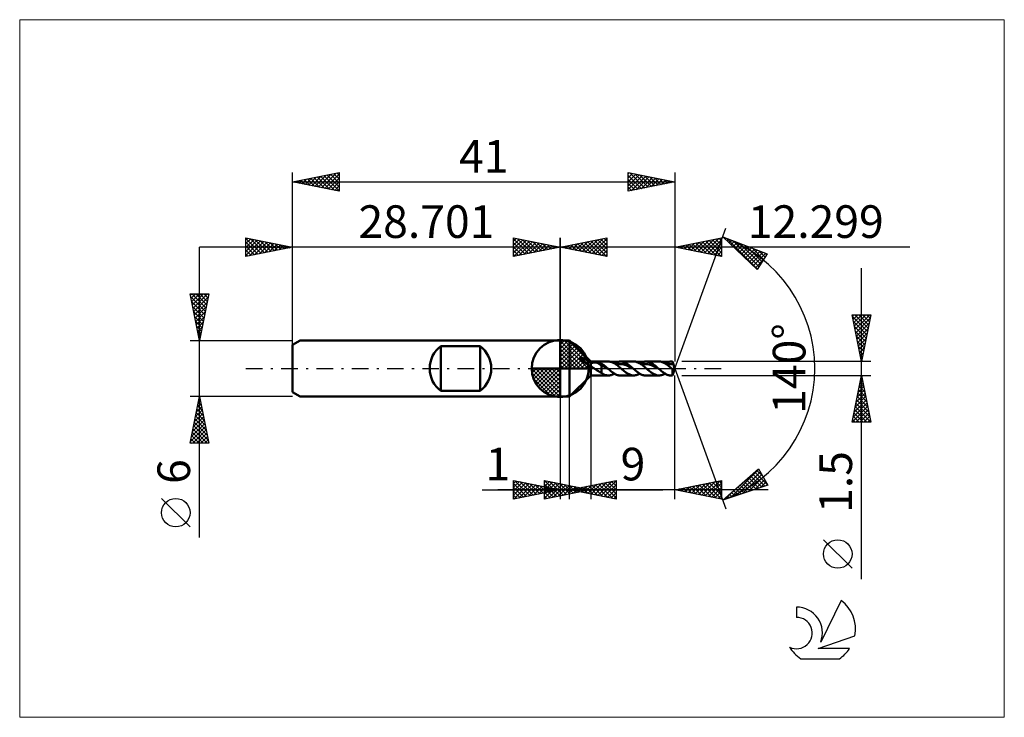
# Model space of a CAD drawing. Units: millimetres. Extents: x -58 to 48, y -37 to 37.
import ezdxf
from ezdxf.enums import TextEntityAlignment as Align

# ---------------------------------------------------------------- set-up
doc = ezdxf.new("R2010")
doc.units = ezdxf.units.MM
doc.header["$LTSCALE"] = 4.45
doc.linetypes.add('cc_dim_arrow', pattern=[0])
doc.linetypes.add('LONGDASH_DASH', pattern=[0.85, 0.4, -0.2, 0.05, -0.2])
for name, color, linetype in [('1', 4, 'CONTINUOUS'), ('2', 7, 'CONTINUOUS'), ('4', 2, 'LONGDASH_DASH'), ('CUT', 1, 'CONTINUOUS'), ('INFTOTAL', 9, 'CONTINUOUS'), ('NOCUT', 7, 'CONTINUOUS'), ('SK1', 4, 'CONTINUOUS'), ('SK2', 7, 'CONTINUOUS'), ('SK4', 2, 'LONGDASH_DASH'), ('SK6', 5, 'CONTINUOUS')]:
    doc.layers.add(name, color=color, linetype=linetype)
doc.styles.get("Standard").update_dxf_attribs({"font": 'Monospac821 BT'})

msp = doc.modelspace()

# ---------------------------------------------------------------- linework, layer by layer
at = {"color": 4, "linetype": 'cc_dim_arrow'}
for p, q in [((0, 2.98), (0.08, 3.06)), ((0, 2.55), (0.47, 3.02)), ((0, 2.98), (2.98, 0)), ((0, 2.12), (0.83, 2.95)), ((0, 1.68), (1.15, 2.84)), ((0, 1.25), (1.45, 2.7)), ((0, 2.55), (2.55, 0)), ((0, 0.82), (1.72, 2.53)), ((0, 0.38), (1.96, 2.35)), ((0, 2.12), (2.12, 0)), ((0.05, 0), (2.19, 2.14)), ((0.38, 3.04), (3.04, 0.38)), ((0.93, 2.92), (2.92, 0.93)), ((1.82, 2.46), (2.46, 1.82)), ((0, 1.68), (1.68, 0)), ((0, 1.25), (1.25, 0)), ((0.48, 0), (2.39, 1.91)), ((0.92, 0), (2.57, 1.66)), ((1.35, 0), (2.73, 1.38)), ((1.78, 0), (2.86, 1.08)), ((-3.06, -0.08), (-2.98, 0)), ((-3.02, -0.47), (-2.55, 0)), ((-2.95, -0.83), (-2.12, 0)), ((-2.84, -1.15), (-1.68, 0)), ((-2.7, -1.45), (-1.25, 0)), ((-2.65, 0), (0, -2.65)), ((-2.53, -1.72), (-0.82, 0)), ((-2.35, -1.96), (-0.38, 0)), ((-2.21, 0), (0, -2.21)), ((-1.78, 0), (0, -1.78)), ((-1.35, 0), (0, -1.35)), ((-0.92, 0), (0, -0.92)), ((-0.48, 0), (0, -0.48)), ((-0.05, 0), (0, -0.05)), ((0, 0.82), (0.82, 0)), ((0, 0.38), (0.38, 0)), ((2.21, 0), (2.97, 0.75)), ((2.65, 0), (3.04, 0.39)), ((-3.06, -0.02), (-0.02, -3.06)), ((-3.02, -0.49), (-0.49, -3.02)), ((-2.14, -2.19), (0, -0.05)), ((-1.91, -2.39), (0, -0.48)), ((-1.66, -2.57), (0, -0.92)), ((-2.86, -1.08), (-1.08, -2.86)), ((-1.38, -2.73), (0, -1.35)), ((-1.08, -2.86), (0, -1.78)), ((-0.75, -2.97), (0, -2.21)), ((-0.39, -3.04), (0, -2.65))]:
    msp.add_line(p, q, dxfattribs=at)
at = {"layer": '1', "color": 4, "linetype": 'CONTINUOUS', "lineweight": 50}
for p, q in [((0, 0), (0, 3.06)), ((0, 3), (1, 3)), ((0, -3), (0, 3)), ((3.3, 0.75), (1, 3)), ((1, -3), (1, 3)), ((2.15, 1.09), (2.16, 1.12)), ((2.16, 1.06), (2.15, 1.09)), ((2.16, 1.12), (2.18, 1.14)), ((2.18, 1.14), (2.2, 1.15)), ((2.2, 1.15), (2.22, 1.16)), ((2.22, 1.16), (2.25, 1.16)), ((2.29, 1.16), (2.25, 1.16)), ((2.32, 1.15), (2.29, 1.16)), ((2.37, 1.14), (2.32, 1.15)), ((2.42, 1.13), (2.37, 1.14)), ((2.47, 1.11), (2.42, 1.13)), ((2.53, 1.09), (2.47, 1.11)), ((2.58, 1.06), (2.53, 1.09)), ((2.64, 1.03), (2.58, 1.06)), ((0, 0), (-3.06, 0)), ((0, 0), (3.06, 0)), ((0, -3.06), (0, 0)), ((2.18, 1.02), (2.16, 1.06)), ((2.2, 0.98), (2.18, 1.02)), ((2.23, 0.95), (2.2, 0.98)), ((2.26, 0.92), (2.23, 0.95)), ((2.29, 0.89), (2.26, 0.92)), ((2.32, 0.87), (2.29, 0.89)), ((2.35, 0.84), (2.32, 0.87)), ((2.38, 0.81), (2.35, 0.84)), ((2.42, 0.79), (2.38, 0.81)), ((2.45, 0.76), (2.42, 0.79)), ((2.49, 0.74), (2.45, 0.76)), ((2.52, 0.71), (2.49, 0.74)), ((2.56, 0.69), (2.52, 0.71)), ((2.59, 0.66), (2.56, 0.69)), ((2.63, 0.64), (2.59, 0.66)), ((2.66, 0.62), (2.63, 0.64)), ((2.7, 1), (2.64, 1.03)), ((2.7, 0.6), (2.66, 0.62)), ((2.76, 0.97), (2.7, 1)), ((2.73, 0.57), (2.7, 0.6)), ((2.77, 0.55), (2.73, 0.57)), ((2.82, 0.93), (2.76, 0.97)), ((2.8, 0.53), (2.77, 0.55)), ((2.84, 0.51), (2.8, 0.53)), ((2.88, 0.89), (2.82, 0.93)), ((2.87, 0.49), (2.84, 0.51)), ((2.91, 0.47), (2.87, 0.49)), ((2.94, 0.85), (2.88, 0.89)), ((2.94, 0.44), (2.91, 0.47)), ((3, 0.81), (2.94, 0.85)), ((2.98, 0.42), (2.94, 0.44)), ((3.01, 0.4), (2.98, 0.42)), ((3.06, 0.77), (3, 0.81)), ((3.05, 0.38), (3.01, 0.4)), ((3.08, 0.36), (3.05, 0.38)), ((3.12, 0.72), (3.06, 0.77)), ((3.12, 0.34), (3.08, 0.36)), ((3.18, 0.67), (3.12, 0.72)), ((3.15, 0.32), (3.12, 0.34)), ((3.19, 0.3), (3.15, 0.32)), ((3.24, 0.62), (3.18, 0.67)), ((3.23, 0.29), (3.19, 0.3)), ((3.26, 0.27), (3.23, 0.29)), ((3.3, 0.57), (3.24, 0.62)), ((3.3, 0.25), (3.26, 0.27)), ((3.3, 0.75), (5.17, 0.75)), ((3.3, -0.75), (3.3, 0.75)), ((3.3, 0.57), (3.32, 0.58)), ((3.34, 0.21), (3.3, 0.25)), ((3.32, 0.58), (3.35, 0.59)), ((3.39, 0.18), (3.34, 0.21)), ((3.35, 0.59), (3.38, 0.6)), ((3.38, 0.6), (3.41, 0.61)), ((3.43, 0.14), (3.39, 0.18)), ((3.41, 0.61), (3.44, 0.61)), ((3.48, 0.1), (3.43, 0.14)), ((3.44, 0.61), (3.47, 0.62)), ((3.47, 0.62), (3.51, 0.62)), ((3.53, 0.07), (3.48, 0.1)), ((3.51, 0.62), (3.55, 0.63)), ((3.59, 0.03), (3.53, 0.07)), ((3.55, 0.63), (3.59, 0.63)), ((3.59, 0.63), (3.63, 0.63)), ((3.64, 0), (3.59, 0.03)), ((3.63, 0.63), (3.67, 0.64)), ((3.67, 0.64), (3.72, 0.64)), ((3.76, 0.64), (3.72, 0.64)), ((3.8, 0.63), (3.76, 0.64)), ((3.85, 0.63), (3.8, 0.63)), ((3.89, 0.63), (3.85, 0.63)), ((3.94, 0.62), (3.89, 0.63)), ((3.98, 0.62), (3.94, 0.62)), ((4.02, 0.61), (3.98, 0.62)), ((4.43, 0.35), (4.02, 0.61)), ((4.08, 0.6), (4.02, 0.61)), ((4.14, 0.59), (4.08, 0.6)), ((4.2, 0.58), (4.14, 0.59)), ((4.26, 0.56), (4.2, 0.58)), ((4.32, 0.55), (4.26, 0.56)), ((4.38, 0.54), (4.32, 0.55)), ((4.43, 0.52), (4.38, 0.54)), ((4.49, 0.48), (4.43, 0.52)), ((4.43, -0.48), (4.43, 0.52)), ((4.55, 0.25), (4.43, 0.35)), ((4.55, 0.44), (4.49, 0.48)), ((4.61, 0.4), (4.55, 0.44)), ((4.68, 0.2), (4.55, 0.25)), ((4.67, 0.35), (4.61, 0.4)), ((4.73, 0.31), (4.67, 0.35)), ((4.8, 0.14), (4.68, 0.2)), ((4.79, 0.26), (4.73, 0.31)), ((4.86, 0.21), (4.79, 0.26)), ((4.92, 0.08), (4.8, 0.14)), ((4.92, 0.16), (4.86, 0.21)), ((4.98, 0.11), (4.92, 0.16)), ((5.04, 0.01), (4.92, 0.08)), ((5.04, 0.05), (4.98, 0.11)), ((5.1, 0), (5.04, 0.05)), ((5.16, -0.05), (5.04, 0.01)), ((5.11, -0.01), (5.1, 0)), ((5.26, 0.75), (5.17, 0.75)), ((5.35, 0.73), (5.26, 0.75)), ((5.44, 0.71), (5.35, 0.73)), ((5.53, 0.69), (5.44, 0.71)), ((5.62, 0.65), (5.53, 0.69)), ((5.71, 0.61), (5.62, 0.65)), ((5.8, 0.56), (5.71, 0.61)), ((5.89, 0.5), (5.8, 0.56)), ((5.81, 0.55), (5.91, 0.6)), ((5.99, 0.44), (5.89, 0.5)), ((5.91, 0.6), (6, 0.65)), ((6.08, 0.38), (5.99, 0.44)), ((6, 0.65), (6.09, 0.68)), ((6.01, 0.42), (6.15, 0.45)), ((6.17, 0.31), (6.08, 0.38)), ((6.09, 0.68), (6.18, 0.71)), ((6.15, 0.45), (6.28, 0.47)), ((6.26, 0.23), (6.17, 0.31)), ((6.18, 0.71), (6.27, 0.73)), ((6.35, 0.16), (6.26, 0.23)), ((6.27, 0.73), (6.36, 0.75)), ((6.28, 0.47), (6.41, 0.47)), ((6.44, 0.08), (6.35, 0.16)), ((6.36, 0.75), (6.46, 0.75)), ((6.55, 0.47), (6.41, 0.47)), ((6.53, 0), (6.44, 0.08)), ((6.54, 0.75), (6.46, 0.75)), ((6.46, 0.75), (7.89, 0.75)), ((6.59, -0.05), (6.53, 0)), ((6.63, 0.74), (6.54, 0.75)), ((6.68, 0.45), (6.55, 0.47)), ((6.71, 0.72), (6.63, 0.74)), ((6.81, 0.42), (6.68, 0.45)), ((6.8, 0.69), (6.71, 0.72)), ((6.88, 0.66), (6.8, 0.69)), ((6.94, 0.39), (6.81, 0.42)), ((6.96, 0.62), (6.88, 0.66)), ((7.08, 0.34), (6.94, 0.39)), ((7.05, 0.58), (6.96, 0.62)), ((7.13, 0.53), (7.05, 0.58)), ((7.21, 0.29), (7.08, 0.34)), ((7.22, 0.48), (7.13, 0.53)), ((7.34, 0.23), (7.21, 0.29)), ((7.3, 0.42), (7.22, 0.48)), ((7.39, 0.35), (7.3, 0.42)), ((7.48, 0.16), (7.34, 0.23)), ((7.47, 0.29), (7.39, 0.35)), ((7.56, 0.22), (7.47, 0.29)), ((7.61, 0.09), (7.48, 0.16)), ((7.64, 0.15), (7.56, 0.22)), ((7.74, 0.02), (7.61, 0.09)), ((7.73, 0.07), (7.64, 0.15)), ((7.81, 0), (7.73, 0.07)), ((7.87, -0.05), (7.74, 0.02)), ((7.82, -0.01), (7.81, 0)), ((7.98, 0.75), (7.89, 0.75)), ((8.06, 0.74), (7.98, 0.75)), ((8.14, 0.72), (8.06, 0.74)), ((8.23, 0.69), (8.14, 0.72)), ((8.31, 0.66), (8.23, 0.69)), ((8.4, 0.62), (8.31, 0.66)), ((8.48, 0.58), (8.4, 0.62)), ((8.57, 0.53), (8.48, 0.58)), ((8.53, 0.55), (8.62, 0.6)), ((8.65, 0.47), (8.57, 0.53)), ((8.62, 0.6), (8.71, 0.65)), ((8.74, 0.42), (8.65, 0.47)), ((8.71, 0.65), (8.8, 0.68)), ((8.73, 0.42), (8.86, 0.45)), ((8.82, 0.35), (8.74, 0.42)), ((8.8, 0.68), (8.9, 0.71)), ((8.91, 0.29), (8.82, 0.35)), ((8.86, 0.45), (9, 0.47)), ((8.9, 0.71), (8.99, 0.73)), ((8.99, 0.22), (8.91, 0.29)), ((8.99, 0.73), (9.08, 0.75)), ((9.07, 0.15), (8.99, 0.22)), ((9, 0.47), (9.13, 0.47)), ((9.16, 0.07), (9.07, 0.15)), ((9.08, 0.75), (9.17, 0.75)), ((9.26, 0.47), (9.13, 0.47)), ((9.24, 0), (9.16, 0.07)), ((9.25, 0.75), (9.17, 0.75)), ((9.17, 0.75), (10.6, 0.75)), ((9.3, -0.05), (9.24, 0)), ((9.33, 0.74), (9.25, 0.75)), ((9.39, 0.45), (9.26, 0.47)), ((9.41, 0.72), (9.33, 0.74)), ((9.53, 0.43), (9.39, 0.45)), ((9.49, 0.7), (9.41, 0.72)), ((9.57, 0.67), (9.49, 0.7)), ((9.66, 0.39), (9.53, 0.43)), ((9.65, 0.64), (9.57, 0.67)), ((9.73, 0.6), (9.65, 0.64)), ((9.79, 0.34), (9.66, 0.39)), ((9.81, 0.55), (9.73, 0.6)), ((9.93, 0.29), (9.79, 0.34)), ((9.89, 0.51), (9.81, 0.55)), ((9.97, 0.45), (9.89, 0.51)), ((10.06, 0.23), (9.93, 0.29)), ((10.05, 0.4), (9.97, 0.45)), ((10.13, 0.33), (10.05, 0.4)), ((10.19, 0.16), (10.06, 0.23)), ((10.21, 0.27), (10.13, 0.33)), ((10.32, 0.09), (10.19, 0.16)), ((10.29, 0.21), (10.21, 0.27)), ((10.37, 0.14), (10.29, 0.21)), ((10.46, 0.02), (10.32, 0.09)), ((10.45, 0.07), (10.37, 0.14)), ((10.53, 0), (10.45, 0.07)), ((10.59, -0.05), (10.46, 0.02)), ((10.54, -0.01), (10.53, 0)), ((10.69, 0.75), (10.6, 0.75)), ((10.77, 0.74), (10.69, 0.75)), ((10.86, 0.72), (10.77, 0.74)), ((10.94, 0.69), (10.86, 0.72)), ((11.03, 0.66), (10.94, 0.69)), ((11.11, 0.62), (11.03, 0.66)), ((11.19, 0.58), (11.11, 0.62)), ((11.28, 0.53), (11.19, 0.58)), ((11.24, 0.55), (11.33, 0.6)), ((11.37, 0.48), (11.28, 0.53)), ((11.33, 0.6), (11.43, 0.65)), ((11.45, 0.42), (11.37, 0.48)), ((11.43, 0.65), (11.52, 0.68)), ((11.44, 0.42), (11.56, 0.45)), ((11.53, 0.35), (11.45, 0.42)), ((11.52, 0.68), (11.61, 0.71)), ((11.62, 0.29), (11.53, 0.35)), ((11.56, 0.45), (11.67, 0.46)), ((11.61, 0.71), (11.7, 0.73)), ((11.7, 0.22), (11.62, 0.29)), ((11.67, 0.46), (11.79, 0.47)), ((11.7, 0.73), (11.79, 0.75)), ((11.79, 0.15), (11.7, 0.22)), ((11.79, 0.75), (11.89, 0.75)), ((11.79, 0.47), (11.9, 0.47)), ((11.87, 0.07), (11.79, 0.15)), ((11.96, 0), (11.87, 0.07)), ((11.91, 0.75), (11.89, 0.75)), ((11.89, 0.75), (12.03, 0.75)), ((12.01, 0.46), (11.9, 0.47)), ((11.93, 0.75), (11.91, 0.75)), ((11.96, 0.75), (11.93, 0.75)), ((11.98, 0.75), (11.96, 0.75)), ((11.97, -0.01), (11.96, 0)), ((12, 0.74), (11.98, 0.75)), ((12.03, 0.74), (12, 0.74)), ((12.13, 0.45), (12.01, 0.46)), ((12.3, 0), (12.03, 0.75)), ((12.03, 0.74), (12.03, 0.75)), ((12.04, 0.7), (12.03, 0.74)), ((12.03, -0.75), (12.3, 0)), ((12.05, 0.66), (12.04, 0.7)), ((12.07, 0.62), (12.05, 0.66)), ((12.08, 0.57), (12.07, 0.62)), ((12.1, 0.53), (12.08, 0.57)), ((12.11, 0.49), (12.1, 0.53)), ((12.13, 0.45), (12.11, 0.49)), ((12.14, 0.41), (12.13, 0.45)), ((12.15, 0.37), (12.14, 0.41)), ((12.17, 0.33), (12.15, 0.37)), ((12.18, 0.29), (12.17, 0.33)), ((12.19, 0.25), (12.18, 0.29)), ((12.2, 0.22), (12.19, 0.25)), ((12.21, 0.19), (12.2, 0.22)), ((12.2, -0.02), (12.21, 0)), ((12.21, 0.16), (12.21, 0.19)), ((12.21, 0.13), (12.21, 0.16)), ((12.22, 0.1), (12.21, 0.13)), ((12.21, 0.04), (12.22, 0.06)), ((12.21, 0.02), (12.21, 0.04)), ((12.21, 0), (12.21, 0.02)), ((12.22, 0.08), (12.22, 0.1)), ((12.22, 0.06), (12.22, 0.08)), ((1, -3), (3.3, -0.75)), ((5.17, -0.75), (3.3, -0.75)), ((3.75, -0.07), (3.64, 0)), ((3.87, -0.15), (3.75, -0.07)), ((3.98, -0.22), (3.87, -0.15)), ((4.1, -0.29), (3.98, -0.22)), ((4.21, -0.36), (4.1, -0.29)), ((4.32, -0.42), (4.21, -0.36)), ((4.43, -0.48), (4.32, -0.42)), ((4.66, -0.62), (4.43, -0.48)), ((4.76, -0.67), (4.66, -0.62)), ((4.86, -0.7), (4.76, -0.67)), ((4.97, -0.73), (4.86, -0.7)), ((5.07, -0.74), (4.97, -0.73)), ((5.17, -0.75), (5.07, -0.74)), ((5.12, -0.02), (5.11, -0.01)), ((5.13, -0.03), (5.12, -0.02)), ((5.14, -0.04), (5.13, -0.03)), ((5.15, -0.04), (5.14, -0.04)), ((5.16, -0.05), (5.15, -0.04)), ((5.24, -0.12), (5.16, -0.05)), ((5.17, -0.75), (5.28, -0.74)), ((5.32, -0.19), (5.24, -0.12)), ((5.28, -0.74), (5.39, -0.73)), ((5.4, -0.26), (5.32, -0.19)), ((5.39, -0.73), (5.49, -0.7)), ((5.48, -0.32), (5.4, -0.26)), ((5.57, -0.39), (5.48, -0.32)), ((5.49, -0.7), (5.6, -0.66)), ((5.65, -0.44), (5.57, -0.39)), ((5.6, -0.66), (5.71, -0.61)), ((5.73, -0.5), (5.65, -0.44)), ((5.71, -0.61), (5.81, -0.55)), ((5.81, -0.55), (5.73, -0.5)), ((5.89, -0.59), (5.81, -0.55)), ((5.97, -0.63), (5.89, -0.59)), ((6.05, -0.67), (5.97, -0.63)), ((6.13, -0.7), (6.05, -0.67)), ((6.21, -0.72), (6.13, -0.7)), ((6.29, -0.74), (6.21, -0.72)), ((6.37, -0.75), (6.29, -0.74)), ((6.46, -0.75), (6.37, -0.75)), ((7.89, -0.75), (6.46, -0.75)), ((6.64, -0.1), (6.59, -0.05)), ((6.7, -0.15), (6.64, -0.1)), ((6.75, -0.19), (6.7, -0.15)), ((6.81, -0.24), (6.75, -0.19)), ((6.87, -0.29), (6.81, -0.24)), ((6.95, -0.35), (6.87, -0.29)), ((7.04, -0.42), (6.95, -0.35)), ((7.12, -0.47), (7.04, -0.42)), ((7.21, -0.53), (7.12, -0.47)), ((7.29, -0.58), (7.21, -0.53)), ((7.38, -0.62), (7.29, -0.58)), ((7.46, -0.66), (7.38, -0.62)), ((7.55, -0.69), (7.46, -0.66)), ((7.63, -0.72), (7.55, -0.69)), ((7.72, -0.74), (7.63, -0.72)), ((7.8, -0.75), (7.72, -0.74)), ((7.89, -0.75), (7.8, -0.75)), ((7.83, -0.02), (7.82, -0.01)), ((7.84, -0.03), (7.83, -0.02)), ((7.85, -0.04), (7.84, -0.03)), ((7.86, -0.04), (7.85, -0.04)), ((7.87, -0.05), (7.86, -0.04)), ((7.96, -0.12), (7.87, -0.05)), ((7.89, -0.75), (7.98, -0.75)), ((8.04, -0.19), (7.96, -0.12)), ((7.98, -0.75), (8.07, -0.73)), ((8.12, -0.26), (8.04, -0.19)), ((8.07, -0.73), (8.16, -0.71)), ((8.2, -0.32), (8.12, -0.26)), ((8.16, -0.71), (8.25, -0.68)), ((8.28, -0.39), (8.2, -0.32)), ((8.25, -0.68), (8.35, -0.65)), ((8.36, -0.44), (8.28, -0.39)), ((8.35, -0.65), (8.44, -0.6)), ((8.44, -0.5), (8.36, -0.44)), ((8.52, -0.55), (8.44, -0.5)), ((8.44, -0.6), (8.53, -0.55)), ((8.6, -0.59), (8.52, -0.55)), ((8.68, -0.63), (8.6, -0.59)), ((8.77, -0.67), (8.68, -0.63)), ((8.85, -0.7), (8.77, -0.67)), ((8.93, -0.72), (8.85, -0.7)), ((9.01, -0.74), (8.93, -0.72)), ((9.09, -0.75), (9.01, -0.74)), ((9.17, -0.75), (9.09, -0.75)), ((10.6, -0.75), (9.17, -0.75)), ((9.36, -0.1), (9.3, -0.05)), ((9.41, -0.15), (9.36, -0.1)), ((9.47, -0.19), (9.41, -0.15)), ((9.53, -0.24), (9.47, -0.19)), ((9.58, -0.29), (9.53, -0.24)), ((9.67, -0.35), (9.58, -0.29)), ((9.75, -0.42), (9.67, -0.35)), ((9.84, -0.47), (9.75, -0.42)), ((9.92, -0.53), (9.84, -0.47)), ((10.01, -0.58), (9.92, -0.53)), ((10.09, -0.62), (10.01, -0.58)), ((10.17, -0.66), (10.09, -0.62)), ((10.26, -0.69), (10.17, -0.66)), ((10.34, -0.72), (10.26, -0.69)), ((10.43, -0.74), (10.34, -0.72)), ((10.52, -0.75), (10.43, -0.74)), ((10.6, -0.75), (10.52, -0.75)), ((10.55, -0.02), (10.54, -0.01)), ((10.56, -0.03), (10.55, -0.02)), ((10.57, -0.04), (10.56, -0.03)), ((10.58, -0.04), (10.57, -0.04)), ((10.59, -0.05), (10.58, -0.04)), ((10.67, -0.12), (10.59, -0.05)), ((10.6, -0.75), (10.69, -0.75)), ((10.75, -0.19), (10.67, -0.12)), ((10.69, -0.75), (10.78, -0.73)), ((10.83, -0.26), (10.75, -0.19)), ((10.78, -0.73), (10.88, -0.71)), ((10.91, -0.32), (10.83, -0.26)), ((10.88, -0.71), (10.97, -0.68)), ((10.99, -0.39), (10.91, -0.32)), ((10.97, -0.68), (11.06, -0.65)), ((11.08, -0.44), (10.99, -0.39)), ((11.06, -0.65), (11.15, -0.6)), ((11.16, -0.5), (11.08, -0.44)), ((11.15, -0.6), (11.24, -0.55)), ((11.24, -0.55), (11.16, -0.5)), ((11.32, -0.59), (11.24, -0.55)), ((11.4, -0.63), (11.32, -0.59)), ((11.48, -0.67), (11.4, -0.63)), ((11.56, -0.7), (11.48, -0.67)), ((11.64, -0.72), (11.56, -0.7)), ((11.72, -0.74), (11.64, -0.72)), ((11.8, -0.75), (11.72, -0.74)), ((11.89, -0.75), (11.8, -0.75)), ((12.03, -0.75), (11.89, -0.75)), ((11.98, -0.02), (11.97, -0.01)), ((11.99, -0.02), (11.98, -0.02)), ((12, -0.03), (11.99, -0.02)), ((12.01, -0.04), (12, -0.03)), ((12.02, -0.05), (12.01, -0.04)), ((12.03, -0.06), (12.02, -0.05)), ((12.03, -0.07), (12.03, -0.06)), ((12.03, -0.75), (12.03, -0.06)), ((12.04, -0.08), (12.03, -0.07)), ((12.05, -0.09), (12.04, -0.08)), ((12.06, -0.1), (12.05, -0.09)), ((12.06, -0.11), (12.06, -0.1)), ((12.07, -0.11), (12.06, -0.11)), ((12.08, -0.12), (12.07, -0.11)), ((12.09, -0.12), (12.08, -0.12)), ((12.09, -0.12), (12.09, -0.12)), ((12.1, -0.13), (12.09, -0.12)), ((12.11, -0.13), (12.1, -0.13)), ((12.11, -0.13), (12.12, -0.13)), ((12.12, -0.13), (12.12, -0.12)), ((12.12, -0.12), (12.13, -0.12)), ((12.13, -0.12), (12.14, -0.11)), ((12.14, -0.11), (12.15, -0.11)), ((12.15, -0.1), (12.16, -0.09)), ((12.15, -0.11), (12.15, -0.1)), ((12.16, -0.09), (12.17, -0.08)), ((12.17, -0.07), (12.18, -0.06)), ((12.17, -0.08), (12.17, -0.07)), ((12.18, -0.06), (12.19, -0.05)), ((12.19, -0.03), (12.2, -0.02)), ((12.19, -0.05), (12.19, -0.03)), ((0, -3), (1, -3))]:
    msp.add_line(p, q, dxfattribs=at)
for start, end in [(90, 180), (0, 90), (180, 270), (270, 0)]:
    msp.add_arc((0, 0), 3.06, start, end, dxfattribs=at)
at = {"layer": '2', "color": 7, "linetype": 'CONTINUOUS', "lineweight": 25}
for p, q in [((12.3, 0), (17.77, 15.04)), ((-5, 12), (-5, 14)), ((-5, 14), (0, 13)), ((-5, 13.67), (-4.72, 13.94)), ((-5, 13.91), (-3.41, 12.32)), ((-5, 13.24), (-4.37, 13.87)), ((-5, 12.82), (-4.02, 13.8)), ((-5, 12.39), (-3.66, 13.73)), ((-4.58, 13.92), (-3.06, 12.39)), ((-4.05, 13.81), (-2.7, 12.46)), ((0, 0), (0, 14)), ((12.3, 14), (12.3, 0.75)), ((12.3, 13), (17.3, 14)), ((14.73, 12.51), (15.95, 13.73)), ((15.08, 12.44), (16.48, 13.84)), ((15.44, 12.37), (17.01, 13.94)), ((15.79, 12.3), (17.3, 13.81)), ((15.97, 13.73), (17.3, 12.4)), ((16.32, 13.8), (17.3, 12.82)), ((16.67, 13.87), (17.3, 13.25)), ((17.03, 13.95), (17.3, 13.67)), ((17.3, 14), (17.3, 12)), ((17.43, 14.1), (22.2, 12.29)), ((21.14, 10.6), (17.43, 14.1)), ((17.44, 14.09), (17.44, 14.09)), ((17.66, 13.88), (17.75, 13.98)), ((17.87, 13.68), (18.06, 13.86)), ((17.9, 13.92), (21.17, 10.65)), ((18.09, 13.47), (18.36, 13.74)), ((37.51, 13), (-10, 13)), ((-5, 13.49), (-3.76, 12.25)), ((-5, 13.06), (-4.12, 12.18)), ((0, 13), (-5, 12)), ((-4.96, 12.01), (-3.31, 13.66)), ((-4.43, 12.11), (-2.96, 13.59)), ((-3.9, 12.22), (-2.6, 13.52)), ((-3.52, 13.7), (-2.35, 12.53)), ((-3.37, 12.33), (-2.25, 13.45)), ((-2.99, 13.6), (-1.99, 12.6)), ((-2.84, 12.43), (-1.89, 13.38)), ((-2.46, 13.49), (-1.64, 12.67)), ((-2.31, 12.54), (-1.54, 13.31)), ((-1.93, 13.39), (-1.29, 12.74)), ((-1.78, 12.64), (-1.19, 13.24)), ((-1.4, 13.28), (-0.93, 12.81)), ((-1.25, 12.75), (-0.83, 13.17)), ((-0.87, 13.17), (-0.58, 12.88)), ((-0.72, 12.86), (-0.48, 13.1)), ((-0.34, 13.07), (-0.23, 12.95)), ((-0.19, 12.96), (-0.13, 13.03)), ((17.3, 12), (12.3, 13)), ((12.43, 13.03), (12.5, 12.96)), ((12.61, 12.94), (12.76, 13.09)), ((12.78, 13.1), (13.03, 12.85)), ((12.96, 12.87), (13.3, 13.2)), ((13.14, 13.17), (13.56, 12.75)), ((13.32, 12.8), (13.83, 13.31)), ((13.49, 13.24), (14.09, 12.64)), ((13.67, 12.73), (14.36, 13.41)), ((13.84, 13.31), (14.62, 12.54)), ((14.02, 12.66), (14.89, 13.52)), ((14.2, 13.38), (15.15, 12.43)), ((14.38, 12.58), (15.42, 13.62)), ((14.55, 13.45), (15.68, 12.32)), ((14.9, 13.52), (16.21, 12.22)), ((15.26, 13.59), (16.74, 12.11)), ((15.61, 13.66), (17.27, 12.01)), ((16.15, 12.23), (17.3, 13.38)), ((16.5, 12.16), (17.3, 12.96)), ((18.31, 13.26), (18.67, 13.63)), ((18.53, 13.06), (18.98, 13.51)), ((18.59, 13.66), (21.33, 10.91)), ((18.75, 12.85), (19.29, 13.39)), ((18.97, 12.65), (19.6, 13.28)), ((19.18, 12.44), (19.9, 13.16)), ((19.27, 13.4), (21.5, 11.17)), ((19.4, 12.24), (20.21, 13.04)), ((19.62, 12.03), (20.52, 12.93)), ((19.84, 11.82), (20.83, 12.81)), ((19.95, 13.14), (21.66, 11.43)), ((20.06, 11.62), (21.14, 12.7)), ((20.63, 12.89), (21.82, 11.69)), ((-5, 12.64), (-4.47, 12.11)), ((-5, 12.21), (-4.82, 12.04)), ((16.85, 12.09), (17.3, 12.54)), ((17.21, 12.02), (17.3, 12.11)), ((20.28, 11.41), (21.44, 12.58)), ((20.49, 11.21), (21.75, 12.46)), ((20.71, 11), (22.06, 12.35)), ((20.93, 10.79), (21.81, 11.68)), ((22.2, 12.29), (21.14, 10.6)), ((21.31, 12.63), (21.99, 11.95)), ((21.99, 12.37), (22.15, 12.22)), ((32.3, -22.59), (32.3, 10.75)), ((32.3, 0.75), (31.3, 5.75)), ((31.3, 5.75), (33.3, 5.75)), ((31.33, 5.59), (31.5, 5.75)), ((31.33, 5.58), (32.94, 3.97)), ((31.4, 5.23), (31.92, 5.75)), ((31.47, 4.88), (32.34, 5.75)), ((31.54, 4.53), (32.77, 5.75)), ((31.59, 5.75), (33.01, 4.32)), ((31.61, 4.17), (33.19, 5.75)), ((31.69, 3.82), (33.22, 5.35)), ((32.01, 5.75), (33.08, 4.68)), ((33.3, 5.75), (32.3, 0.75)), ((32.43, 5.75), (33.15, 5.03)), ((32.86, 5.75), (33.23, 5.38)), ((33.28, 5.75), (33.3, 5.74)), ((31.44, 5.05), (32.87, 3.61)), ((31.55, 4.52), (32.8, 3.26)), ((31.76, 3.46), (33.11, 4.82)), ((31.83, 3.11), (33.01, 4.29)), ((31.65, 3.99), (32.73, 2.91)), ((31.76, 3.46), (32.66, 2.55)), ((31.9, 2.76), (32.9, 3.76)), ((31.97, 2.4), (32.8, 3.23)), ((31.86, 2.93), (32.59, 2.2)), ((31.97, 2.4), (32.52, 1.85)), ((32.04, 2.05), (32.69, 2.7)), ((32.11, 1.7), (32.58, 2.17)), ((32.08, 1.87), (32.45, 1.49)), ((32.18, 1.34), (32.48, 1.64)), ((32.18, 1.33), (32.38, 1.14)), ((32.25, 0.99), (32.37, 1.11)), ((12.3, 0), (17.77, -15.04)), ((33.3, 0.75), (13.03, 0.75)), ((32.29, 0.8), (32.31, 0.79)), ((3.3, -0.75), (3.3, -14)), ((12.3, -14), (12.3, -0.75)), ((13.03, -0.75), (33.3, -0.75)), ((31.3, -5.75), (32.3, -0.75)), ((32.25, -0.98), (32.33, -0.9)), ((32.27, -0.88), (32.34, -0.94)), ((32.3, -0.75), (33.3, -5.75)), ((31.94, -2.57), (32.54, -1.96)), ((32.04, -2.04), (32.47, -1.61)), ((32.06, -1.94), (32.66, -2.53)), ((32.13, -1.58), (32.55, -2)), ((32.15, -1.51), (32.4, -1.25)), ((32.2, -1.23), (32.44, -1.47)), ((0, -3), (0, -14)), ((1, -14), (1, -3)), ((31.62, -4.16), (32.75, -3.02)), ((31.72, -3.63), (32.68, -2.67)), ((31.83, -3.1), (32.61, -2.32)), ((31.85, -3), (32.97, -4.12)), ((31.92, -2.65), (32.87, -3.59)), ((31.99, -2.29), (32.76, -3.06)), ((31.3, -5.75), (32.97, -4.08)), ((31.41, -5.22), (32.89, -3.73)), ((31.51, -4.69), (32.82, -3.38)), ((31.64, -4.06), (33.29, -5.71)), ((31.71, -3.71), (33.19, -5.18)), ((31.78, -3.35), (33.08, -4.65)), ((31.42, -5.12), (32.05, -5.75)), ((31.5, -4.77), (32.48, -5.75)), ((31.57, -4.41), (32.9, -5.75)), ((31.72, -5.75), (33.04, -4.44)), ((32.15, -5.75), (33.11, -4.79)), ((32.57, -5.75), (33.18, -5.14)), ((33.3, -5.75), (31.3, -5.75)), ((31.35, -5.47), (31.63, -5.75)), ((33, -5.75), (33.25, -5.5)), ((17.43, -14.1), (21.28, -10.76)), ((18.32, -13.8), (21.31, -10.81)), ((18.96, -13.59), (21.47, -11.08)), ((19.59, -13.38), (21.62, -11.35)), ((20.42, -11.51), (21.62, -12.71)), ((20.64, -11.31), (21.94, -12.61)), ((20.87, -11.11), (22.26, -12.5)), ((21.1, -10.92), (21.74, -11.55)), ((21.28, -10.76), (22.27, -12.5)), ((-5, -14), (-5, -12)), ((-5, -12), (0, -13)), ((-5, -12.32), (-4.74, -12.05)), ((-5, -12.74), (-4.38, -12.12)), ((-5, -13.16), (-4.03, -12.19)), ((-5, -13.59), (-3.68, -12.26)), ((-5, -12.32), (-3.6, -13.72)), ((-4.98, -14), (-3.32, -12.34)), ((-4.86, -12.03), (-3.24, -13.65)), ((-4.45, -13.89), (-2.97, -12.41)), ((-4.33, -12.13), (-2.89, -13.58)), ((-3.92, -13.78), (-2.62, -12.48)), ((-3.8, -12.24), (-2.54, -13.51)), ((-3.39, -13.68), (-2.26, -12.55)), ((-3.27, -12.35), (-2.18, -13.44)), ((-2.86, -13.57), (-1.91, -12.62)), ((-2.74, -12.45), (-1.83, -13.37)), ((-2.21, -12.56), (-1.48, -13.3)), ((-1.7, -14), (-1.7, -12)), ((-1.7, -12), (3.3, -13)), ((-1.7, -12.22), (-1.52, -12.04)), ((-1.7, -12.64), (-1.16, -12.11)), ((-1.7, -13.07), (-0.81, -12.18)), ((-1.7, -13.49), (-0.46, -12.25)), ((-1.7, -13.92), (-0.1, -12.32)), ((-1.7, -12.41), (-0.38, -13.74)), ((-1.68, -12), (-0.02, -13.66)), ((-1.68, -12.66), (-1.12, -13.22)), ((-1.27, -13.91), (0.25, -12.39)), ((-1.15, -12.11), (0.33, -13.59)), ((-0.74, -13.81), (0.6, -12.46)), ((-0.62, -12.22), (0.68, -13.52)), ((-0.21, -13.7), (0.96, -12.53)), ((-0.09, -12.32), (1.04, -13.45)), ((0.32, -13.6), (1.31, -12.6)), ((0.44, -12.43), (1.39, -13.38)), ((0.97, -12.53), (1.74, -13.31)), ((1, -13), (6, -12)), ((1.5, -12.64), (2.1, -13.24)), ((2.25, -13.25), (2.87, -12.63)), ((2.6, -13.32), (3.4, -12.52)), ((2.68, -12.66), (3.52, -13.5)), ((2.95, -13.39), (3.93, -12.41)), ((3.03, -12.59), (4.05, -13.61)), ((3.31, -13.46), (4.46, -12.31)), ((3.39, -12.52), (4.58, -13.72)), ((3.66, -13.53), (4.99, -12.2)), ((3.74, -12.45), (5.11, -13.82)), ((4.02, -13.6), (5.52, -12.1)), ((4.1, -12.38), (5.64, -13.93)), ((4.37, -13.67), (6, -12.04)), ((4.45, -12.31), (6, -13.86)), ((4.72, -13.74), (6, -12.47)), ((4.8, -12.24), (6, -13.44)), ((5.16, -12.17), (6, -13.01)), ((5.51, -12.1), (6, -12.59)), ((5.86, -12.03), (6, -12.16)), ((6, -12), (6, -14)), ((12.3, -13), (17.3, -12)), ((13.42, -13.22), (13.98, -12.66)), ((13.77, -13.29), (14.51, -12.56)), ((14.12, -13.36), (15.04, -12.45)), ((14.2, -12.62), (15.16, -13.57)), ((14.48, -13.44), (15.57, -12.35)), ((14.56, -12.55), (15.69, -13.68)), ((14.83, -13.51), (16.1, -12.24)), ((14.91, -12.48), (16.22, -13.78)), ((15.18, -13.58), (16.63, -12.13)), ((15.26, -12.41), (16.75, -13.89)), ((15.54, -13.65), (17.16, -12.03)), ((15.62, -12.34), (17.28, -14)), ((15.89, -13.72), (17.3, -12.31)), ((15.97, -12.27), (17.3, -13.59)), ((16.32, -12.19), (17.3, -13.17)), ((16.68, -12.12), (17.3, -12.74)), ((17.03, -12.05), (17.3, -12.32)), ((17.3, -12), (17.3, -14)), ((22.27, -12.5), (17.43, -14.1)), ((19.28, -12.49), (20.03, -13.24)), ((19.51, -12.29), (20.34, -13.13)), ((19.73, -12.1), (20.66, -13.03)), ((19.96, -11.9), (20.98, -12.92)), ((20.19, -11.7), (21.3, -12.82)), ((20.22, -13.17), (21.77, -11.62)), ((20.86, -12.96), (21.93, -11.89)), ((21.49, -12.75), (22.08, -12.16)), ((22.12, -12.54), (22.24, -12.43)), ((-8.37, -13), (11, -13)), ((22.3, -13), (-6.7, -13)), ((-5, -12.74), (-3.95, -13.79)), ((0, -13), (-5, -14)), ((-5, -13.16), (-4.3, -13.86)), ((-5, -13.59), (-4.66, -13.93)), ((-2.33, -13.47), (-1.55, -12.69)), ((-1.8, -13.36), (-1.2, -12.76)), ((-1.7, -12.84), (-0.73, -13.81)), ((3.3, -13), (-1.7, -14)), ((-1.7, -13.26), (-1.08, -13.88)), ((-1.7, -13.68), (-1.44, -13.95)), ((-1.27, -13.25), (-0.85, -12.83)), ((-1.15, -12.77), (-0.77, -13.15)), ((-0.74, -13.15), (-0.49, -12.9)), ((-0.62, -12.88), (-0.41, -13.08)), ((-0.21, -13.04), (-0.14, -12.97)), ((-0.09, -12.98), (-0.06, -13.01)), ((0.85, -13.49), (1.66, -12.67)), ((6, -14), (1, -13)), ((1.19, -13.04), (1.28, -12.94)), ((1.27, -12.95), (1.4, -13.08)), ((1.38, -13.38), (2.02, -12.74)), ((1.54, -13.11), (1.81, -12.84)), ((1.62, -12.88), (1.93, -13.19)), ((1.89, -13.18), (2.34, -12.73)), ((1.91, -13.28), (2.37, -12.81)), ((1.97, -12.81), (2.46, -13.29)), ((2.03, -12.75), (2.45, -13.17)), ((2.33, -12.73), (2.99, -13.4)), ((2.44, -13.17), (2.73, -12.89)), ((2.56, -12.85), (2.81, -13.1)), ((2.97, -13.07), (3.08, -12.96)), ((3.09, -12.96), (3.16, -13.03)), ((5.08, -13.82), (6, -12.89)), ((5.43, -13.89), (6, -13.32)), ((17.3, -14), (12.3, -13)), ((12.36, -13.01), (12.38, -12.98)), ((12.44, -12.97), (12.5, -13.04)), ((12.71, -13.08), (12.91, -12.88)), ((12.79, -12.9), (13.03, -13.15)), ((13.06, -13.15), (13.45, -12.77)), ((13.14, -12.83), (13.57, -13.25)), ((13.5, -12.76), (14.1, -13.36)), ((13.85, -12.69), (14.63, -13.47)), ((16.25, -13.79), (17.3, -12.74)), ((16.6, -13.86), (17.3, -13.16)), ((16.95, -13.93), (17.3, -13.58)), ((17.69, -14.01), (18.73, -12.97)), ((17.92, -13.67), (18.11, -13.87)), ((18.14, -13.48), (18.43, -13.76)), ((18.37, -13.28), (18.75, -13.66)), ((18.6, -13.08), (19.07, -13.55)), ((18.83, -12.89), (19.39, -13.45)), ((19.05, -12.69), (19.71, -13.34)), ((5.78, -13.96), (6, -13.74)), ((17.46, -14.07), (17.47, -14.08)), ((17.69, -13.87), (17.79, -13.98)), ((31.3, -21.42), (28.24, -18.36))]:
    msp.add_line(p, q, dxfattribs=at)
msp.add_circle((29.77, -19.89), 1.53, dxfattribs=at)
msp.add_arc((12.3, 0), 15, 290, 70, dxfattribs=at)
at = {"layer": '4', "color": 2, "linetype": 'LONGDASH_DASH', "lineweight": 25}
msp.add_line((0, 0), (12.3, 0), dxfattribs=at)
at = {"layer": 'CUT', "color": 1, "linetype": 'CONTINUOUS', "lineweight": 25}
for p, q in [((12.03, 0.75), (3.3, 0.75)), ((3.3, 0.75), (3.3, 0)), ((3.3, 0), (12.3, 0)), ((12.3, 0), (12.03, 0.75))]:
    msp.add_line(p, q, dxfattribs=at)
at = {"layer": 'INFTOTAL', "color": 9, "linetype": 'CONTINUOUS', "lineweight": 18}
for p, q in [((47.63, 37.4), (-57.97, 37.4)), ((-57.97, 37.4), (-57.97, -37.4)), ((47.63, -37.4), (47.63, 37.4)), ((-57.97, -37.4), (47.63, -37.4))]:
    msp.add_line(p, q, dxfattribs=at)
at = {"layer": 'NOCUT', "color": 7, "linetype": 'CONTINUOUS', "lineweight": 25}
for p, q in [((0, 0), (0, 3)), ((0, 3), (1, 3)), ((3.3, 0.75), (1, 3)), ((1, 0), (0, 0)), ((1, 0), (3.3, 0)), ((3.3, 0), (3.3, 0.75))]:
    msp.add_line(p, q, dxfattribs=at)
at = {"layer": 'SK1', "color": 4, "linetype": 'CONTINUOUS', "lineweight": 50}
for p, q in [((-27.9, 3), (-28.7, 2.54)), ((-28.7, 2.54), (-28.7, -2.54)), ((0, 3), (-27.9, 3)), ((-12.8, -2.4), (-12.8, 2.4)), ((-12.8, 2.4), (-8.6, 2.4)), ((-8.6, 2.4), (-8.6, -2.4)), ((-28.7, -2.54), (-27.9, -3)), ((-27.9, -3), (0, -3)), ((-8.6, -2.4), (-12.8, -2.4))]:
    msp.add_line(p, q, dxfattribs=at)
for centre, start, end in [((-11, 0), 126.8699, 233.1301), ((-10.4, 0), 306.8699, 53.1301)]:
    msp.add_arc(centre, 3, start, end, dxfattribs=at)
at = {"layer": 'SK2', "color": 7, "linetype": 'CONTINUOUS', "lineweight": 25}
for p, q in [((-28.7, 0), (-28.7, 21)), ((-28.7, 20), (-23.7, 21)), ((-28.42, 19.94), (-28.28, 20.08)), ((-28.16, 20.11), (-27.89, 19.84)), ((-28.07, 19.87), (-27.75, 20.19)), ((-27.81, 20.18), (-27.36, 19.73)), ((-27.71, 19.8), (-27.22, 20.3)), ((-27.45, 20.25), (-26.83, 19.63)), ((-27.36, 19.73), (-26.69, 20.4)), ((-27.1, 20.32), (-26.3, 19.52)), ((-27.01, 19.66), (-26.16, 20.51)), ((-26.75, 20.39), (-25.77, 19.41)), ((-26.65, 19.59), (-25.63, 20.61)), ((-26.39, 20.46), (-25.24, 19.31)), ((-26.3, 19.52), (-25.1, 20.72)), ((-26.04, 20.53), (-24.71, 19.2)), ((-25.95, 19.45), (-24.57, 20.83)), ((-25.68, 20.6), (-24.18, 19.1)), ((-25.59, 19.38), (-24.04, 20.93)), ((-25.33, 20.67), (-23.7, 19.04)), ((-25.24, 19.31), (-23.7, 20.85)), ((-24.98, 20.74), (-23.7, 19.47)), ((-24.89, 19.24), (-23.7, 20.42)), ((-24.62, 20.82), (-23.7, 19.89)), ((-24.27, 20.89), (-23.7, 20.32)), ((-23.92, 20.96), (-23.7, 20.74)), ((-23.7, 21), (-23.7, 19)), ((7.3, 19), (7.3, 21)), ((7.3, 21), (12.3, 20)), ((7.3, 20.88), (7.4, 20.98)), ((7.3, 20.45), (7.76, 20.91)), ((7.3, 20.03), (8.11, 20.84)), ((7.3, 19.6), (8.46, 20.77)), ((7.3, 19.18), (8.82, 20.7)), ((7.3, 20.7), (8.72, 19.28)), ((7.3, 20.28), (8.36, 19.21)), ((7.46, 20.97), (9.07, 19.35)), ((7.61, 19.06), (9.17, 20.63)), ((7.99, 20.86), (9.42, 19.43)), ((8.14, 19.17), (9.52, 20.55)), ((8.52, 20.76), (9.78, 19.5)), ((8.67, 19.27), (9.88, 20.48)), ((9.05, 20.65), (10.13, 19.57)), ((9.2, 19.38), (10.23, 20.41)), ((9.58, 20.54), (10.49, 19.64)), ((9.73, 19.49), (10.58, 20.34)), ((10.11, 20.44), (10.84, 19.71)), ((10.26, 19.59), (10.94, 20.27)), ((10.64, 20.33), (11.19, 19.78)), ((10.79, 19.7), (11.29, 20.2)), ((11.17, 20.23), (11.55, 19.85)), ((11.32, 19.8), (11.65, 20.13)), ((11.7, 20.12), (11.9, 19.92)), ((12.3, 21), (12.3, 0.75)), ((-28.7, 20), (12.3, 20)), ((-23.7, 19), (-28.7, 20)), ((-28.51, 20.04), (-28.42, 19.94)), ((-24.53, 19.17), (-23.7, 20)), ((-24.18, 19.1), (-23.7, 19.57)), ((-23.83, 19.02), (-23.7, 19.15)), ((12.3, 20), (7.3, 19)), ((7.3, 19.85), (8.01, 19.14)), ((7.3, 19.43), (7.66, 19.07)), ((11.85, 19.91), (12, 20.06)), ((12.23, 20.01), (12.25, 19.99)), ((7.3, 19.01), (7.3, 19)), ((-33.7, 12), (-33.7, 14)), ((-33.7, 14), (-28.7, 13)), ((-33.7, 13.82), (-33.55, 13.97)), ((-33.7, 13.95), (-32.07, 12.33)), ((-33.7, 13.39), (-33.19, 13.9)), ((-33.7, 12.97), (-32.84, 13.83)), ((-33.7, 12.54), (-32.49, 13.76)), ((-33.23, 13.91), (-31.72, 12.4)), ((-32.7, 13.8), (-31.37, 12.47)), ((-28.7, 13), (-28.7, 14)), ((0, 14), (0, 3)), ((0, 13), (5, 14)), ((2.7, 12.46), (4.05, 13.81)), ((3.06, 12.39), (4.58, 13.92)), ((3.41, 12.32), (5, 13.91)), ((3.66, 13.73), (5, 12.39)), ((4.02, 13.8), (5, 12.82)), ((4.37, 13.87), (5, 13.24)), ((4.72, 13.94), (5, 13.67)), ((5, 14), (5, 12)), ((10, 13), (-38.7, 13)), ((-38.7, -18.11), (-38.7, 13)), ((-33.7, 12.12), (-32.13, 13.69)), ((-33.7, 13.53), (-32.43, 12.25)), ((-33.7, 13.1), (-32.78, 12.18)), ((-28.7, 13), (-33.7, 12)), ((-33.7, 12.68), (-33.13, 12.11)), ((-33.32, 12.08), (-31.78, 13.62)), ((-32.79, 12.18), (-31.43, 13.55)), ((-32.26, 12.29), (-31.07, 13.47)), ((-32.17, 13.69), (-31.01, 12.54)), ((-31.73, 12.39), (-30.72, 13.4)), ((-31.64, 13.59), (-30.66, 12.61)), ((-31.2, 12.5), (-30.37, 13.33)), ((-31.11, 13.48), (-30.31, 12.68)), ((-30.67, 12.61), (-30.01, 13.26)), ((-30.58, 13.38), (-29.95, 12.75)), ((-30.14, 12.71), (-29.66, 13.19)), ((-30.05, 13.27), (-29.6, 12.82)), ((-29.61, 12.82), (-29.31, 13.12)), ((-29.52, 13.16), (-29.24, 12.89)), ((-29.08, 12.92), (-28.95, 13.05)), ((-28.99, 13.06), (-28.89, 12.96)), ((-28.7, 2.08), (-28.7, 13)), ((5, 12), (0, 13)), ((0.13, 13.03), (0.19, 12.96)), ((0.23, 12.95), (0.34, 13.07)), ((0.48, 13.1), (0.72, 12.86)), ((0.58, 12.88), (0.87, 13.17)), ((0.83, 13.17), (1.25, 12.75)), ((0.93, 12.81), (1.4, 13.28)), ((1.19, 13.24), (1.78, 12.64)), ((1.29, 12.74), (1.93, 13.39)), ((1.54, 13.31), (2.31, 12.54)), ((1.64, 12.67), (2.46, 13.49)), ((1.89, 13.38), (2.84, 12.43)), ((1.99, 12.6), (2.99, 13.6)), ((2.25, 13.45), (3.37, 12.33)), ((2.35, 12.53), (3.52, 13.7)), ((2.6, 13.52), (3.9, 12.22)), ((2.96, 13.59), (4.43, 12.11)), ((3.31, 13.66), (4.96, 12.01)), ((3.76, 12.25), (5, 13.49)), ((4.12, 12.18), (5, 13.06)), ((-33.7, 12.26), (-33.49, 12.04)), ((4.47, 12.11), (5, 12.64)), ((4.82, 12.04), (5, 12.21)), ((-38.7, 3), (-39.7, 8)), ((-39.7, 8), (-37.7, 8)), ((-39.67, 7.85), (-39.52, 8)), ((-39.64, 7.72), (-38.07, 6.14)), ((-39.6, 7.49), (-39.09, 8)), ((-39.53, 7.14), (-38.67, 8)), ((-39.5, 8), (-38, 6.5)), ((-39.46, 6.79), (-38.24, 8)), ((-39.39, 6.43), (-37.82, 8)), ((-39.32, 6.08), (-37.78, 7.62)), ((-39.08, 8), (-37.93, 6.85)), ((-37.7, 8), (-38.7, 3)), ((-38.66, 8), (-37.86, 7.2)), ((-38.23, 8), (-37.79, 7.56)), ((-37.81, 8), (-37.72, 7.91)), ((-39.54, 7.19), (-38.14, 5.79)), ((-39.43, 6.65), (-38.21, 5.44)), ((-39.25, 5.73), (-37.88, 7.09)), ((-39.18, 5.37), (-37.99, 6.56)), ((-39.33, 6.12), (-38.28, 5.08)), ((-39.22, 5.59), (-38.36, 4.73)), ((-39.1, 5.02), (-38.1, 6.03)), ((-39.03, 4.67), (-38.2, 5.5)), ((-39.11, 5.06), (-38.43, 4.38)), ((-39.01, 4.53), (-38.5, 4.02)), ((-38.96, 4.31), (-38.31, 4.97)), ((-38.89, 3.96), (-38.41, 4.44)), ((-38.9, 4), (-38.57, 3.67)), ((-38.82, 3.6), (-38.52, 3.91)), ((-38.8, 3.47), (-38.64, 3.32)), ((-38.75, 3.25), (-38.63, 3.38)), ((-39.7, 3), (-28.7, 3)), ((-38.7, -3), (-39.7, -3)), ((-39.7, -8), (-38.7, -3)), ((-38.72, -3.08), (-38.69, -3.05)), ((-28.7, -3), (-38.7, -3)), ((-38.7, -3), (-37.7, -8)), ((-39.03, -4.67), (-38.48, -4.11)), ((-38.93, -4.14), (-38.55, -3.76)), ((-38.9, -4), (-38.4, -4.5)), ((-38.83, -3.64), (-38.51, -3.97)), ((-38.82, -3.61), (-38.62, -3.41)), ((-38.76, -3.29), (-38.61, -3.44)), ((-39.35, -6.26), (-38.27, -5.17)), ((-39.25, -5.73), (-38.34, -4.82)), ((-39.14, -5.2), (-38.41, -4.47)), ((-39.11, -5.06), (-38.08, -6.09)), ((-39.04, -4.7), (-38.19, -5.56)), ((-38.97, -4.35), (-38.3, -5.03)), ((-39.67, -7.85), (-38.05, -6.23)), ((-39.57, -7.32), (-38.12, -5.88)), ((-39.46, -6.79), (-38.2, -5.53)), ((-39.32, -6.12), (-37.77, -7.68)), ((-39.25, -5.77), (-37.87, -7.15)), ((-39.18, -5.41), (-37.98, -6.62)), ((-39.54, -7.18), (-38.72, -8)), ((-39.47, -6.83), (-38.29, -8)), ((-39.4, -6.47), (-37.87, -8)), ((-39.4, -8), (-37.98, -6.59)), ((-38.97, -8), (-37.91, -6.94)), ((-38.55, -8), (-37.84, -7.29)), ((-37.7, -8), (-39.7, -8)), ((-39.68, -7.89), (-39.56, -8)), ((-39.61, -7.53), (-39.14, -8)), ((-38.12, -8), (-37.77, -7.65)), ((-39.7, -16.99), (-42.76, -13.93))]:
    msp.add_line(p, q, dxfattribs=at)
msp.add_circle((-41.23, -15.46), 1.53, dxfattribs=at)
at = {"layer": 'SK4', "color": 2, "linetype": 'LONGDASH_DASH', "lineweight": 25}
msp.add_line((-33.7, 0), (17.3, 0), dxfattribs=at)
at = {"layer": 'SK6', "color": 5, "linetype": 'CONTINUOUS', "lineweight": 25}
for p, q in [((30.13, -24.88), (27.94, -29.34)), ((25.34, -25.58), (25.34, -26.69)), ((27.68, -30.04), (31.6, -28.68)), ((31.04, -30.04), (27.68, -30.04)), ((25.8, -31.12), (29.94, -31.12))]:
    msp.add_line(p, q, dxfattribs=at)
for centre, radius, start, end in [((27.87, -27.93), 3.8, 348.7239, 53.4691), ((25.36, -28.35), 2.76, 338.9379, 90.4446), ((25.35, -28.37), 1.68, 243.4215, 90.3602), ((27.87, -27.93), 3.8, 210.5484, 236.978), ((27.87, -27.93), 3.8, 303.022, 326.3732)]:
    msp.add_arc(centre, radius, start, end, dxfattribs=at)

# ---------------------------------------------------------------- texts
at = {"layer": '2', "color": 7, "linetype": 'CONTINUOUS', "lineweight": 25}
for s, p in [('12.299', (27.41, 14)), ('9', (7.8, -12)), ('1', (-6.68, -12))]:
    msp.add_text(s, height=3.5, dxfattribs=at).set_placement(p, align=Align.CENTER)
for s, p in [('140°', (26.3, 0)), ('1.5', (31.3, -12.17))]:
    msp.add_text(s, height=3.5, rotation=90, dxfattribs=at).set_placement(p, align=Align.CENTER)
at = {"layer": 'SK2', "color": 7, "linetype": 'CONTINUOUS', "lineweight": 25}
for s, p in [('41', (-8.2, 21)), ('28.701', (-14.35, 14))]:
    msp.add_text(s, height=3.5, dxfattribs=at).set_placement(p, align=Align.CENTER)
msp.add_text('6', height=3.5, rotation=90, dxfattribs=at).set_placement((-39.7, -11.05), align=Align.CENTER)

doc.saveas('drawing.dxf')
